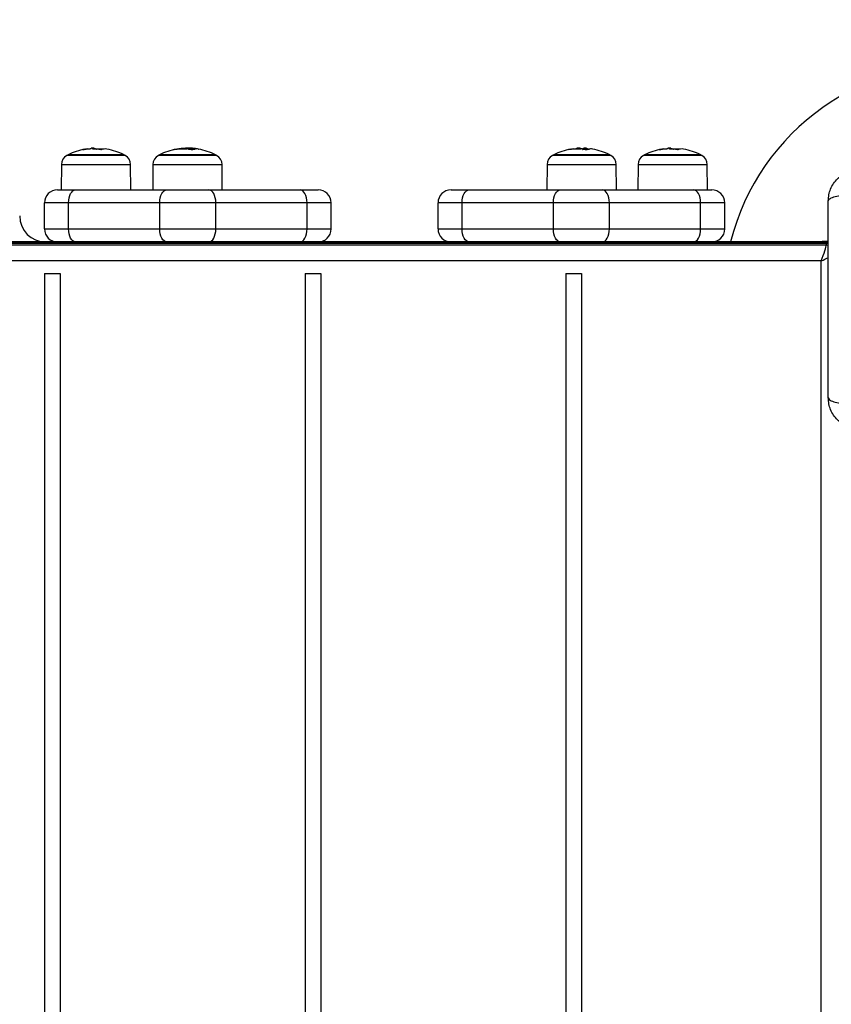
# Model space of a CAD drawing. Units: millimetres. Extents: x 94.9 to 116, y 1463.1 to 1479.1.
# Drawn here: x 107.4 to 107.7, y 1467.8 to 1468.1 of the extents above; entities that cross this region are included whole.
import ezdxf

# ---------------------------------------------------------------- set-up
doc = ezdxf.new("R2010")
doc.units = ezdxf.units.MM
doc.header["$PDSIZE"] = -1
doc.layers.add('DIASTASEIS', color=253, linetype='Continuous', lineweight=5)
doc.styles.get("Standard").update_dxf_attribs({"font": 'ARIALN.TTF'})
doc.dimstyles.new('ISO-25', dxfattribs={"dimtxt": 2.5, "dimasz": 2.5, "dimexe": 1.25, "dimexo": 0.625, "dimtad": 1, "dimtxsty": 'Standard', "dimcen": 2.5, "dimadec": 0, "dimazin": 0, "dimtfac": 1, "dimtmove": 0, "dimatfit": 3, "dimfxl": 1, "dimarcsym": 0})

# ---------------------------------------------------------------- blocks, each defined once
blk = doc.blocks.new('*D96')
at = {"layer": 'Defpoints', "color": 0}
for p in [(101.8751499462873, 1470.058554431535), (109.5762558399915, 1468.878304431534), (109.5762558399915, 1463.829383136022)]:
    blk.add_point(p, dxfattribs=at)
at = {"layer": 'DIASTASEIS', "color": 0, "lineweight": -2}
for p, q in [((101.8751499462873, 1469.958554431536), (101.8751499462873, 1463.729383136022)), ((109.5762558399915, 1468.778304431534), (109.5762558399915, 1463.729383136022)), ((102.0251499462873, 1463.829383136022), (105.4666476407519, 1463.829383136022)), ((109.4262558399915, 1463.829383136022), (105.9847581455268, 1463.829383136022))]:
    blk.add_line(p, q, dxfattribs=at)
at = {"layer": 'DIASTASEIS', "color": 0}
for points in [[(102.0251499462873, 1463.854383136022), (102.0251499462873, 1463.804383136022), (101.8751499462873, 1463.829383136022)], [(109.4262558399915, 1463.804383136022), (109.4262558399915, 1463.854383136022), (109.5762558399915, 1463.829383136022)]]:
    blk.add_solid(points, dxfattribs=at)
at = {"layer": 'DIASTASEIS', "color": 0, "insert": (105.7257028931394, 1463.829383136022), "char_height": 0.15, "attachment_point": 5}
blk.add_mtext('7,70', dxfattribs=at)
blk = doc.blocks.new('*D99')
at = {"layer": 'Defpoints', "color": 0}
for p in [(100.3751499462873, 1470.085766154697), (111.0762558399624, 1469.048804431537), (111.0762558399624, 1463.247968757069)]:
    blk.add_point(p, dxfattribs=at)
at = {"layer": 'DIASTASEIS', "color": 0, "lineweight": -2}
for p, q in [((100.3751499462873, 1469.985766154698), (100.3751499462873, 1463.147968757069)), ((111.0762558399624, 1468.948804431537), (111.0762558399624, 1463.147968757069)), ((100.5251499462873, 1463.247968757069), (105.4241339981726, 1463.247968757069)), ((110.9262558399624, 1463.247968757069), (106.0272717880771, 1463.247968757069))]:
    blk.add_line(p, q, dxfattribs=at)
at = {"layer": 'DIASTASEIS', "color": 0}
for points in [[(100.5251499462873, 1463.272968757069), (100.5251499462873, 1463.222968757069), (100.3751499462873, 1463.247968757069)], [(110.9262558399624, 1463.222968757069), (110.9262558399624, 1463.272968757069), (111.0762558399624, 1463.247968757069)]]:
    blk.add_solid(points, dxfattribs=at)
at = {"layer": 'DIASTASEIS', "color": 0, "insert": (105.7257028931248, 1463.247968757069), "char_height": 0.15, "attachment_point": 5}
blk.add_mtext('10,70', dxfattribs=at)
blk = doc.blocks.new('G422_')
at = {"color": 7, "linetype": 'Continuous', "lineweight": 25}
for p, q in [((36.2679332130522, -3.51924958156221), (36.2679332130522, -3.519320528395358)), ((36.26796097710237, -3.519358969964262), (36.26799258427697, -3.519351913216699)), ((36.26913047358564, -3.51965301567677), (36.26913047358564, -3.519345020581998)), ((36.30429772177765, -3.519634683646903), (36.30429772177765, -3.519393097963505)), ((36.30568589419297, -3.519305270999642), (36.30546803298264, -3.519293491577148)), ((36.30564205558792, -3.519345020581998), (36.30568433228134, -3.519293491577148)), ((36.30655079221494, -3.519947874841339), (36.30655079221494, -3.519393097963505)), ((36.30677282561035, -3.519986046399456), (36.30677282561035, -3.51924958156221)), ((36.4542732130524, -3.51924958156221), (36.4542732130524, -3.519320528395358)), ((36.45430097710257, -3.519358969964262), (36.45433258427718, -3.519351913216699)), ((36.45547047358584, -3.51965301567677), (36.45547047358584, -3.519345020581998)), ((36.45689205558872, -3.519345020581998), (36.45693433228032, -3.519293491577148)), ((36.45780079221392, -3.519947874841339), (36.45780079221392, -3.519393097963505)), ((36.45802282560933, -3.519986046399456), (36.45802282560933, -3.51924958156221)), ((36.48918321305089, -3.51924958156221), (36.48918321305089, -3.519320528395358)), ((36.48921097710288, -3.519358969964262), (36.48924258427567, -3.519351913216699)), ((36.49038047358615, -3.51965301567677), (36.49038047358615, -3.519345020581998)), ((36.2809789611895, -3.522104258181091), (36.25863707747182, -3.522104258181091)), ((36.25905801933029, -3.521882296039141), (36.28055801933103, -3.521882296039141)), ((36.28055801933103, -3.521882296213764), (36.25905801933029, -3.521882296213764)), ((36.2700109613236, -3.51971884435395), (36.2700109613236, -3.519703218787502)), ((36.27017910340171, -3.519736053114205), (36.27017910340171, -3.519718842465839)), ((36.30061900113312, -3.522104258181091), (36.29372707747304, -3.522104258181091)), ((36.29414801933151, -3.521882296039141), (36.30078024249476, -3.521882296039141)), ((36.30078024249476, -3.521882296213764), (36.29414801933151, -3.521882296213764)), ((36.3160689611889, -3.522104258181091), (36.30061900113312, -3.522104258181091)), ((36.30078024249476, -3.521882296039141), (36.31564801933043, -3.521882296039141)), ((36.31564801933043, -3.521882296213764), (36.30078024249476, -3.521882296213764)), ((36.30528009372235, -3.519769805233839), (36.30528009372235, -3.519749527954875)), ((36.30692575190394, -3.519993387935276), (36.30692575190394, -3.519528278602113)), ((36.3072503935439, -3.519851170514332), (36.3072503935439, -3.51966435185884)), ((36.30741733000675, -3.519692744850065), (36.3077100387093, -3.519708561173932)), ((36.30741733000675, -3.51979202993741), (36.30741733000675, -3.519692744850065)), ((36.30828211129326, -3.519618968506141), (36.30828211129326, -3.519528278602113)), ((36.4518690011321, -3.522104258181091), (36.44497707747202, -3.522104258181091)), ((36.44539801933049, -3.521882296039141), (36.45203024249374, -3.521882296039141)), ((36.45203024249374, -3.521882296213764), (36.44539801933049, -3.521882296213764)), ((36.4673189611897, -3.522104258181091), (36.4518690011321, -3.522104258181091)), ((36.45203024249374, -3.521882296039141), (36.46689801933123, -3.521882296039141)), ((36.46689801933123, -3.521882296213764), (36.45203024249374, -3.521882296213764)), ((36.45653009372133, -3.519769805233839), (36.45653009372133, -3.519749527954875)), ((36.45817575190292, -3.519993387935276), (36.45817575190292, -3.519528278602113)), ((36.45850039354288, -3.519851170514332), (36.45850039354288, -3.51966435185884)), ((36.45866733000755, -3.519692744850065), (36.45896003868463, -3.519708561173932)), ((36.45866733000755, -3.51979202993741), (36.45866733000755, -3.519692744850065)), ((36.50222896119001, -3.522104258181091), (36.47988707747233, -3.522104258181091)), ((36.4803080193308, -3.521882296039141), (36.50180801933154, -3.521882296039141)), ((36.50180801933154, -3.521882296213764), (36.4803080193308, -3.521882296213764)), ((36.49126096132411, -3.51971884435395), (36.49126096132411, -3.519703218787502)), ((36.4914291034004, -3.519736053114205), (36.4914291034004, -3.519718842465839)), ((36.25653866669224, -3.525588519221376), (36.25645409596134, -3.535279365214112)), ((36.25653866669224, -3.525588519221376), (36.26472520696577, -3.525588519221376)), ((36.26472520696577, -3.525588519221376), (36.28307737196908, -3.525588519221376)), ((36.2831619427018, -3.535279365214112), (36.28307737196908, -3.525588519221376)), ((36.29162866669164, -3.525588519221376), (36.29154409596074, -3.535279365214112)), ((36.29162866669164, -3.525588519221376), (36.31816737196848, -3.525588519221376)), ((36.3182519427012, -3.535279365214112), (36.31816737196848, -3.525588519221376)), ((36.44287866669244, -3.525588519221376), (36.44279409595972, -3.535279365214112)), ((36.44287866669244, -3.525588519221376), (36.46941737196928, -3.525588519221376)), ((36.469501942702, -3.535279365214112), (36.46941737196928, -3.525588519221376)), ((36.47778866669275, -3.525588519221376), (36.47770409596003, -3.535279365214112)), ((36.47778866669275, -3.525588519221376), (36.48597520696446, -3.525588519221376)), ((36.48597520696446, -3.525588519221376), (36.50432737196959, -3.525588519221376)), ((36.50441194270049, -3.535279365214112), (36.50432737196959, -3.525588519221376)), ((36.25501801933049, -3.535279365214112), (36.26195852520529, -3.535279365214112)), ((36.26195852520529, -3.535279365214112), (36.29695852520515, -3.535279365214112)), ((36.29695852520515, -3.535279365214112), (36.31307751345619, -3.535279365214112)), ((36.31307751345619, -3.535279365214112), (36.34807751345604, -3.535279365214112)), ((36.34807751345604, -3.535279365214112), (36.35501801933085, -3.535279365214112)), ((36.40601801933033, -3.535279365214112), (36.41295852520513, -3.535279365214112)), ((36.41295852520513, -3.535279365214112), (36.44795852520499, -3.535279365214112)), ((36.44795852520499, -3.535279365214112), (36.46407751345603, -3.535279365214112)), ((36.46407751345603, -3.535279365214112), (36.49907751345588, -3.535279365214112)), ((36.49907751345588, -3.535279365214112), (36.50601801933069, -3.535279365214112)), ((36.25927202716436, -3.540279365211493), (36.25001801933129, -3.540279365211493)), ((36.25001801933129, -3.55027936521353), (36.25001801933129, -3.540279365211493)), ((36.29427202716422, -3.540279365211493), (36.25927202716436, -3.540279365211493)), ((36.25927202716436, -3.55027936521353), (36.25927202716436, -3.540279365211493)), ((36.31576401149712, -3.540279365211493), (36.29427202716422, -3.540279365211493)), ((36.29427202716422, -3.55027936521353), (36.29427202716422, -3.540279365211493)), ((36.31576401149712, -3.55027936521353), (36.31576401149712, -3.540279365211493)), ((36.35076401149697, -3.540279365211493), (36.31576401149712, -3.540279365211493)), ((36.35076401149697, -3.55027936521353), (36.35076401149697, -3.540279365211493)), ((36.36001801933005, -3.540279365211493), (36.35076401149697, -3.540279365211493)), ((36.36001801933005, -3.55027936521353), (36.36001801933005, -3.540279365211493)), ((36.4102720271642, -3.540279365211493), (36.40101801933113, -3.540279365211493)), ((36.40101801933113, -3.55027936521353), (36.40101801933113, -3.540279365211493)), ((36.44527202716406, -3.540279365211493), (36.4102720271642, -3.540279365211493)), ((36.4102720271642, -3.55027936521353), (36.4102720271642, -3.540279365211493)), ((36.46676401149696, -3.540279365211493), (36.44527202716406, -3.540279365211493)), ((36.44527202716406, -3.55027936521353), (36.44527202716406, -3.540279365211493)), ((36.46676401149696, -3.55027936521353), (36.46676401149696, -3.540279365211493)), ((36.50176401149863, -3.540279365211493), (36.46676401149696, -3.540279365211493)), ((36.50176401149863, -3.55027936521353), (36.50176401149863, -3.540279365211493)), ((36.51101801933171, -3.540279365211493), (36.50176401149863, -3.540279365211493)), ((36.51101801933171, -3.55027936521353), (36.51101801933171, -3.540279365211493)), ((36.25001801933129, -3.55027936521353), (36.25927202716436, -3.55027936521353)), ((36.25927202716436, -3.55027936521353), (36.29427202716422, -3.55027936521353)), ((36.29427202716422, -3.55027936521353), (36.31576401149712, -3.55027936521353)), ((36.31576401149712, -3.55027936521353), (36.35076401149697, -3.55027936521353)), ((36.35076401149697, -3.55027936521353), (36.36001801933005, -3.55027936521353)), ((36.40101801933113, -3.55027936521353), (36.4102720271642, -3.55027936521353)), ((36.4102720271642, -3.55027936521353), (36.44527202716406, -3.55027936521353)), ((36.44527202716406, -3.55027936521353), (36.46676401149696, -3.55027936521353)), ((36.46676401149696, -3.55027936521353), (36.50176401149863, -3.55027936521353)), ((36.50176401149863, -3.55027936521353), (36.51101801933171, -3.55027936521353)), ((36.55001801933056, -3.555867626282154), (35.45601801933142, -3.555867626282154)), ((35.45601801933142, -3.556385264369485), (36.55001801933056, -3.556385264369485)), ((36.5499498709835, -3.555697255412699), (35.45608616767847, -3.555697255412699)), ((36.25501801933049, -3.555279365214549), (36.20401801933101, -3.555279365214549)), ((36.26195852520529, -3.555279365214549), (36.25501801933049, -3.555279365214549)), ((36.29695852520515, -3.555279365214549), (36.26195852520529, -3.555279365214549)), ((36.31307751345619, -3.555279365214549), (36.29695852520515, -3.555279365214549)), ((36.34807751345604, -3.555279365214549), (36.31307751345619, -3.555279365214549)), ((36.35501801933085, -3.555279365214549), (36.34807751345604, -3.555279365214549)), ((36.40601801933033, -3.555279365214549), (36.35501801933085, -3.555279365214549)), ((36.41295852520513, -3.555279365214549), (36.40601801933033, -3.555279365214549)), ((36.44795852520499, -3.555279365214549), (36.41295852520513, -3.555279365214549)), ((36.46407751345603, -3.555279365214549), (36.44795852520499, -3.555279365214549)), ((36.49907751345588, -3.555279365214549), (36.46407751345603, -3.555279365214549)), ((36.50601801933069, -3.555279365214549), (36.49907751345588, -3.555279365214549)), ((36.55076801889688, -3.555279365214549), (36.50601801933069, -3.555279365214549)), ((36.54595178078878, -3.555176916006051), (36.5437418447075, -3.555254088672402)), ((36.55076801889688, -3.555008729266294), (36.54595178078878, -3.555176916006051)), ((36.54639664944832, -3.555279365214549), (36.54595178078878, -3.555176916006051)), ((36.55001801933056, -3.556385264369485), (36.55001801933056, -3.555867626282154)), ((36.54801801933015, -3.562508988726652), (35.45801801933001, -3.562508988726652)), ((36.54801801933015, -3.97978894568357), (36.54801801933015, -3.562508988726652)), ((36.25001801933129, -3.567338617858216), (36.25601801933069, -3.567338617858216)), ((36.25001801933129, -3.567338617858216), (36.25001801933129, -3.974959316552006)), ((36.25601801933069, -3.567338617858216), (36.25601801933069, -3.974959316552006)), ((36.35001801933165, -3.567338617858216), (36.35601801933105, -3.567338617858216)), ((36.35001801933165, -3.567338617858216), (36.35001801933165, -3.974959316552006)), ((36.35601801933105, -3.567338617858216), (36.35601801933105, -3.974959316552006)), ((36.45001801933019, -3.567338617858216), (36.45601801933142, -3.567338617858216)), ((36.45001801933019, -3.567338617858216), (36.45001801933019, -3.974959316552006)), ((36.45601801933142, -3.567338617858216), (36.45601801933142, -3.974959316552006))]:
    blk.add_line(p, q, dxfattribs=at)
at = {"color": 7, "linetype": 'Continuous', "lineweight": 25, "flags": 128}
for points in [[(36.30489489709932, -3.519614797257848), (36.30433893779288, -3.519632808738127), (36.30356718358623, -3.519680310242141)], [(36.25927202716436, -3.540279365211493), (36.25932364746975, -3.539303913604702), (36.25947652465063, -3.53836594805168), (36.25972478372048, -3.537501514046628), (36.26005888422358, -3.53674383130917), (36.26046598686323, -3.536122017152113), (36.26093044691358, -3.53565996755194), (36.26143441543743, -3.535375438810181), (36.26195852520529, -3.535279365214112)], [(36.29427202716422, -3.540279365211493), (36.2943236474696, -3.539303913604702), (36.29447652465048, -3.53836594805168), (36.29472478372033, -3.537501514046628), (36.29505888422343, -3.53674383130917), (36.29546598686309, -3.536122017152113), (36.29593044691344, -3.53565996755194), (36.29643441543728, -3.535375438810181), (36.29695852520515, -3.535279365214112)], [(36.31576401149712, -3.540279365211493), (36.31571239119173, -3.539303913604702), (36.31555951401085, -3.53836594805168), (36.315311254941, -3.537501514046628), (36.31497715443972, -3.53674383130917), (36.31457005179825, -3.536122017152113), (36.3141055917479, -3.53565996755194), (36.31360162322405, -3.535375438810181), (36.31307751345619, -3.535279365214112)], [(36.35076401149697, -3.540279365211493), (36.35071239119159, -3.539303913604702), (36.3505595140107, -3.53836594805168), (36.35031125494086, -3.537501514046628), (36.34997715443958, -3.53674383130917), (36.34957005179992, -3.536122017152113), (36.34910559174775, -3.53565996755194), (36.34860162322391, -3.535375438810181), (36.34807751345604, -3.535279365214112)], [(36.4102720271642, -3.540279365211493), (36.41032364746959, -3.539303913604702), (36.41047652465047, -3.53836594805168), (36.41072478372032, -3.537501514046628), (36.41105888422342, -3.53674383130917), (36.41146598686307, -3.536122017152113), (36.41193044691342, -3.53565996755194), (36.41243441543727, -3.535375438810181), (36.41295852520513, -3.535279365214112)], [(36.44527202716406, -3.540279365211493), (36.44532364747126, -3.539303913604702), (36.44547652465032, -3.53836594805168), (36.44572478372017, -3.537501514046628), (36.44605888422327, -3.53674383130917), (36.44646598686293, -3.536122017152113), (36.44693044691328, -3.53565996755194), (36.44743441543712, -3.535375438810181), (36.44795852520499, -3.535279365214112)], [(36.46676401149696, -3.540279365211493), (36.46671239119157, -3.539303913604702), (36.46655951401069, -3.53836594805168), (36.46631125494084, -3.537501514046628), (36.46597715443956, -3.53674383130917), (36.46557005179991, -3.536122017152113), (36.46510559174774, -3.53565996755194), (36.46460162322389, -3.535375438810181), (36.46407751345603, -3.535279365214112)], [(36.50176401149863, -3.540279365211493), (36.50171239119143, -3.539303913604702), (36.50155951401054, -3.53836594805168), (36.5013112549407, -3.537501514046628), (36.50097715443942, -3.53674383130917), (36.50057005179976, -3.536122017152113), (36.50010559174759, -3.53565996755194), (36.49960162322375, -3.535375438810181), (36.49907751345588, -3.535279365214112)], [(36.26195852520529, -3.555279365214549), (36.26143441543743, -3.555183291614842), (36.26093044691358, -3.554898762876721), (36.26046598686323, -3.554436713276548), (36.26005888422358, -3.553814899119491), (36.25972478372048, -3.553057216378395), (36.25947652465063, -3.552192782373343), (36.25932364746975, -3.55125481682396), (36.25927202716436, -3.55027936521353)], [(36.29695852520515, -3.555279365214549), (36.29643441543728, -3.555183291614842), (36.29593044691344, -3.554898762876721), (36.29546598686309, -3.554436713276548), (36.29505888422343, -3.553814899119491), (36.29472478372033, -3.553057216378395), (36.29447652465048, -3.552192782373343), (36.2943236474696, -3.55125481682396), (36.29427202716422, -3.55027936521353)], [(36.31307751345619, -3.555279365214549), (36.31360162322405, -3.555183291614842), (36.3141055917479, -3.554898762876721), (36.31457005179825, -3.554436713276548), (36.31497715443972, -3.553814899119491), (36.315311254941, -3.553057216378395), (36.31555951401085, -3.552192782373343), (36.31571239119173, -3.55125481682396), (36.31576401149712, -3.55027936521353)], [(36.34807751345604, -3.555279365214549), (36.34860162322391, -3.555183291614842), (36.34910559174775, -3.554898762876721), (36.34957005179992, -3.554436713276548), (36.34997715443958, -3.553814899119491), (36.35031125494086, -3.553057216378395), (36.3505595140107, -3.552192782373343), (36.35071239119159, -3.55125481682396), (36.35076401149697, -3.55027936521353)], [(36.41295852520513, -3.555279365214549), (36.41243441543727, -3.555183291614842), (36.41193044691342, -3.554898762876721), (36.41146598686307, -3.554436713276548), (36.41105888422342, -3.553814899119491), (36.41072478372032, -3.553057216378395), (36.41047652465047, -3.552192782373343), (36.41032364746959, -3.55125481682396), (36.4102720271642, -3.55027936521353)], [(36.44795852520499, -3.555279365214549), (36.44743441543712, -3.555183291614842), (36.44693044691328, -3.554898762876721), (36.44646598686293, -3.554436713276548), (36.44605888422327, -3.553814899119491), (36.44572478372017, -3.553057216378395), (36.44547652465032, -3.552192782373343), (36.44532364747126, -3.55125481682396), (36.44527202716406, -3.55027936521353)], [(36.46407751345603, -3.555279365214549), (36.46460162322389, -3.555183291614842), (36.46510559174774, -3.554898762876721), (36.46557005179991, -3.554436713276548), (36.46597715443956, -3.553814899119491), (36.46631125494084, -3.553057216378395), (36.46655951401069, -3.552192782373343), (36.46671239119157, -3.55125481682396), (36.46676401149696, -3.55027936521353)], [(36.49907751345588, -3.555279365214549), (36.49960162322375, -3.555183291614842), (36.50010559174759, -3.554898762876721), (36.50057005179976, -3.554436713276548), (36.50097715443942, -3.553814899119491), (36.5013112549407, -3.553057216378395), (36.50155951401054, -3.552192782373343), (36.50171239119143, -3.55125481682396), (36.50176401149863, -3.55027936521353)], [(36.5437418447075, -3.555254088672402), (36.5435993060403, -3.55527285424748), (36.54357324274158, -3.555279365214549)], [(36.55077695554998, -3.555961885654572), (36.55060329029609, -3.555923306260841), (36.55001801933056, -3.555867626282154)], [(36.55001801933056, -3.556385264369485), (36.55060329029609, -3.556440944351809), (36.55078002699363, -3.556480301192526)]]:
    blk.add_lwpolyline(points, dxfattribs=at)
at = {"color": 7, "linetype": 'Continuous', "lineweight": 25}
for centre, radius, start, end in [((36.60051801889701, -3.577279365211755), 0.09000000000000166, 84.57098310515468, 165.8509954929573), ((36.26980801933157, -3.542779365210183), 0.02350000000000358, 92.00404626398651, 94.47988382853805), ((36.26829564760217, -3.523297676963441), 0.003982766720411686, 64.48902654284743, 77.90052749473257), ((36.30507535093809, -3.542464758107119), 0.02313672683255889, 93.77603375353743, 98.82893222755129), ((36.30514505900853, -3.542473852519354), 0.02309630297515269, 92.10248993083601, 98.3647119673024), ((36.30638523908626, -3.523229283627618), 0.003910214827980006, 99.98184001409832, 115.6099708740497), ((36.30693698732673, -3.52321319191967), 0.003839565663142854, 95.77274437004797, 115.5647935393923), ((36.30489801933097, -3.542779365210183), 0.02350000000000364, 85.52592617284907, 88.05712820174566), ((36.30489801933097, -3.542779365210183), 0.02350000000000304, 79.64434090675046, 85.60700721916452), ((36.45614801932995, -3.542779365210183), 0.02350000000000365, 92.00404625954889, 94.47988382412426), ((36.45466410152428, -3.523200958462869), 0.00388223992975723, 67.52795966858842, 78.01193455629486), ((36.45763523908706, -3.523229283627618), 0.003910214827980006, 99.98184004031636, 115.6099708740497), ((36.45818698732571, -3.52321319191967), 0.003839565663104398, 95.77274436999915, 115.564793539317), ((36.45614801932995, -3.542779365210183), 0.02350000000000364, 85.52592617284907, 88.05712820174566), ((36.49105801933026, -3.542779365210183), 0.02350000000000365, 92.00404625954889, 94.47988382412426), ((36.48954564760086, -3.523297676963441), 0.003982766720337551, 64.48902651923217, 77.90052746910088), ((36.26053851438544, -3.525623425362458), 0.004000000000001095, 118.3827419413111, 179.5000000129483), ((36.26980801933157, -3.542779365384806), 0.0235000000000036, 117.2224770479126, 118.3827419094308), ((36.26980801933157, -3.542779365210183), 0.023500000000002, 100.4276273553637, 117.2224770479146), ((36.26617230332911, -3.523159261670546), 0.003547648527984081, 76.57448845122335, 116.7664986979294), ((36.26822009215018, -3.539629709184258), 0.019958707926178, 92.67470875230465, 100.3169519598086), ((36.26926188747372, -3.523518359853799), 0.004256276433026496, 110.3710157502092, 115.1108870190705), ((36.26813671589141, -3.538871301925131), 0.0192439364676665, 79.64045660322456, 88.42517790565333), ((36.27145091691479, -3.53942447866709), 0.01974663535220777, 87.04834978240758, 93.69278205090387), ((36.27334686906058, -3.523435259344726), 0.003834908761502846, 79.96143399978362, 114.2998069184088), ((36.26980801933157, -3.542779365210183), 0.02350000000000484, 62.77752295602488, 79.68645835380006), ((36.26980801933157, -3.542779365384806), 0.02350000000000028, 61.61725809477887, 62.77752295601896), ((36.2790775242777, -3.525623425362458), 0.004000000000001959, 0.4999999870517243, 61.61725808345126), ((36.29562851438484, -3.525623425362458), 0.004000000000002503, 118.3827419165427, 179.500000012949), ((36.30489801933097, -3.542779365384806), 0.02350000000000111, 117.2224770439801, 118.3827419052201), ((36.30489801933097, -3.542779365210183), 0.02350000000000452, 100.3135416462002, 117.2224770439756), ((36.3013516586109, -3.523427876514209), 0.003827936196001433, 76.60724881047376, 116.1364098262073), ((36.30325514149651, -3.539447998767603), 0.01977010540735422, 86.31166525254461, 100.2579608106435), ((36.30327902212073, -3.539633569221653), 0.01995573042094598, 79.91781468473972, 84.04072254095637), ((36.305444151187, -3.523518359857437), 0.004256276436229647, 64.88911297958883, 69.62898424386589), ((36.30852696469471, -3.523191594883858), 0.003578998872726901, 79.95264832027254, 116.3278138350064), ((36.3049911802266, -3.54247812135279), 0.02318459638285119, 79.73866096045927, 81.83960546396186), ((36.30489801933097, -3.542779365210183), 0.02350000000000232, 62.77752295602141, 79.57237264898734), ((36.30489801933097, -3.542779365384806), 0.02350000000000277, 61.61725809478197, 62.77752295602241), ((36.3141675242771, -3.525623425362458), 0.003999999999999623, 0.4999999870517243, 61.61725808343313), ((36.44687851438382, -3.525623425362458), 0.003999999999998865, 118.3827419165729, 179.5000000129483), ((36.45614801932995, -3.542779365384806), 0.02349999999999944, 117.222477043982, 118.3827419052222), ((36.45614801932995, -3.542779365210183), 0.02350000000000517, 100.3135416462, 117.2224770439751), ((36.45260165861171, -3.523427876514209), 0.003827936195926653, 76.60724875740316, 116.1364098505693), ((36.45450514149731, -3.539447998767603), 0.01977010540735422, 86.31166525254461, 100.2579608106435), ((36.45560188747393, -3.523518359857437), 0.004256276433675842, 110.3710157272722, 115.1108869968064), ((36.45447957053172, -3.538825831970346), 0.01919840530258573, 85.97753425740609, 88.4299647084076), ((36.45452902212153, -3.539633569221653), 0.01995573042094598, 79.91781468473972, 84.04072254095637), ((36.4566941511878, -3.523518359857437), 0.004256276435286623, 64.8891130017365, 69.62898426680275), ((36.45977696469551, -3.523191594883858), 0.003578998872712245, 79.9526483203461, 116.3278138351167), ((36.4596876632643, -3.523330710069306), 0.00373186238862529, 79.69364297861163, 103.4088289980047), ((36.45614801932995, -3.542779365210183), 0.02350000000000167, 62.77752295208493, 79.57237264463615), ((36.45614801932995, -3.542779365384806), 0.02350000000000444, 61.61725809055134, 62.77752295206952), ((36.4654175242779, -3.525623425362458), 0.003999999999998865, 0.4999999870517243, 61.61725808342707), ((36.48178851438413, -3.525623425362458), 0.004000000000002823, 118.3827419165397, 179.500000012949), ((36.49105801933026, -3.542779365384806), 0.02350000000000126, 117.2224770439796, 118.3827419052201), ((36.49105801933026, -3.542779365210183), 0.02350000000000277, 100.4276273510125, 117.2224770439776), ((36.48742230332962, -3.523159261670546), 0.003547648528359449, 76.57448850835715, 116.7664987241778), ((36.48947009215069, -3.539629709184258), 0.01995870792617735, 92.67470875230475, 100.3169519598091), ((36.49051188747242, -3.523518359853799), 0.004256276432684533, 110.3710157272277, 115.1108870191142), ((36.48938671589192, -3.538871301925131), 0.01924393646765185, 79.64045660321672, 88.42517790565213), ((36.4927009169153, -3.53942447866709), 0.01974663535198597, 87.04834985621834, 93.6927820561723), ((36.49459686906109, -3.523435259344726), 0.003834908761497712, 79.96143402661524, 114.2998069184415), ((36.49105801933026, -3.542779365210183), 0.02350000000000452, 62.77752295206952, 79.68645835379985), ((36.49105801933026, -3.542779365384806), 0.02350000000000277, 61.61725809056812, 62.77752295208642), ((36.50032752427639, -3.525623425362458), 0.004000000000002823, 0.4999999870509954, 61.61725805870101), ((36.25501801933049, -3.540279365211493), 0.005, 90, 180), ((36.35501801933085, -3.540279365211493), 0.005, 0, 90), ((36.40601801933033, -3.540279365211493), 0.005000000000003638, 90, 180), ((36.50601801933069, -3.540279365211493), 0.005, 0, 90), ((36.25051801933139, -3.545279365212512), 0.01, 180, 270), ((36.25501801933049, -3.55027936521353), 0.005, 180, 270), ((36.35501801933085, -3.55027936521353), 0.005, 270, 0), ((36.40601801933033, -3.55027936521353), 0.005000000000003638, 180, 270), ((36.50601801933069, -3.55027936521353), 0.005, 270, 0), ((36.54597418695109, -3.555647839109472), 0.0004714558373039943, 92.72403521398263, 128.595810285733)]:
    blk.add_arc(centre, radius, start, end, dxfattribs=at)
for centre, major_axis, ratio, start_param, end_param in [((36.54801801933015, -3.561214893501049), (0.001948815569237922, 0.004996924794395455), 0.08997037918489016, 4.485663918744347, 6.056460245538977), ((36.54801801933015, -3.56069725541008), (0.001948815569237922, 0.004996924794395455), 0.08997037918489016, 6.056460245538977, 6.320274381089682), ((36.54801801933015, -3.561214893501049), (0.004979145337973025, 0.002041865367304127), 0.2234195377468726, 4.621023395167379, 5.21753781193952)]:
    blk.add_ellipse(centre, major_axis=major_axis, ratio=ratio, start_param=start_param, end_param=end_param, dxfattribs=at)
for points, knots in [([(36.26799258431335, -3.519351913213061), (36.26804383491824, -3.519359366202), (36.26814608960947, -3.519374236331235), (36.26790202490545, -3.519477013772732), (36.2677802867586, -3.519528278602113)], [0, 0, 0, 0, 0.5012054356752204, 1, 1, 1, 1]), ([(36.26860118488755, -3.519609903546982), (36.26881061958763, -3.51951954501553), (36.26922812220825, -3.519339417632612), (36.26909036132772, -3.519308766817151), (36.2690217063812, -3.519293491577148)], [0, 0, 0, 0, 0.5016368478941758, 0.9999999999999999, 0.9999999999999999, 0.9999999999999999, 0.9999999999999999]), ([(36.30546803317727, -3.519293491588062), (36.30518841364962, -3.519297680829798), (36.30463057538898, -3.519306038333045), (36.30391068690394, -3.519354225599702), (36.30355164652453, -3.519378258731624)], [0, 0, 0, 0, 0.5012555586583197, 1, 1, 1, 1]), ([(36.30429772175219, -3.519393097963505), (36.3046254616768, -3.519380153172708), (36.30504422409128, -3.519363613254857), (36.30539539494955, -3.519360133626353), (36.30547172569302, -3.519359377290559)], [0, 0, 0, 0, 0.7826393003550731, 1, 1, 1, 1]), ([(36.30568433252326, -3.519293491588062), (36.30577049964474, -3.519297680829798), (36.30594240221605, -3.519306038333045), (36.30578564149825, -3.519354225599702), (36.30570745796128, -3.519378258731624)], [0, 0, 0, 0, 0.5012555586583722, 1, 1, 1, 1]), ([(36.30655079217856, -3.519393097963505), (36.30664180531155, -3.519381112762378), (36.30682346797791, -3.519357190243202), (36.30675007661764, -3.519353669876612), (36.30671345438557, -3.519351913216699)], [0, 0, 0, 0, 0.50100076073212, 1, 1, 1, 1]), ([(36.30703406531781, -3.519393046824437), (36.30705973326464, -3.519394073498436), (36.30742855379528, -3.519408825688036), (36.30787071870716, -3.519470705397428), (36.30828211129326, -3.519528278602113)], [0, 0, 0, 0, 0.06959468267069978, 1, 1, 1, 1]), ([(36.45433258431174, -3.519351913213061), (36.45438383491844, -3.519359366202), (36.45448608960967, -3.519374236331235), (36.45424202490565, -3.519477013772732), (36.4541202867588, -3.519528278602113)], [0, 0, 0, 0, 0.5012054356752642, 1, 1, 1, 1]), ([(36.45494118488775, -3.519609903546982), (36.45515061958783, -3.51951954501553), (36.45556812220845, -3.519339417632612), (36.45543036132792, -3.519308766817151), (36.4553617063814, -3.519293491577148)], [0, 0, 0, 0, 0.5016368478941372, 1, 1, 1, 1]), ([(36.45693433252406, -3.519293491588062), (36.45702049964373, -3.519297680829798), (36.45719240221685, -3.519306038333045), (36.45703564149724, -3.519354225599702), (36.45695745796026, -3.519378258731624)], [0, 0, 0, 0, 0.5012555586583728, 1, 1, 1, 1]), ([(36.45780079217754, -3.519393097963505), (36.45789180531235, -3.519381112762378), (36.45807346797871, -3.519357190243202), (36.45800007661844, -3.519353669876612), (36.45796345438455, -3.519351913216699)], [0, 0, 0, 0, 0.5010007607321126, 1, 1, 1, 1]), ([(36.48924258431204, -3.519351913213061), (36.48929383491875, -3.519359366202), (36.48939608960998, -3.519374236331235), (36.48915202490596, -3.519477013772732), (36.48903028675911, -3.519528278602113)], [0, 0, 0, 0, 0.5012054356752151, 1, 1, 1, 1]), ([(36.48985118488806, -3.519609903546982), (36.49006061958632, -3.51951954501553), (36.49047812220876, -3.519339417632612), (36.49034036132823, -3.519308766817151), (36.49027170638171, -3.519293491577148)], [0, 0, 0, 0, 0.5016368478941723, 1, 1, 1, 1]), ([(36.26464562114622, -3.51999369179018), (36.2646306290974, -3.519996206572134), (36.26460808205618, -3.51999998863673), (36.26458633133213, -3.520002051177901), (36.26457402276198, -3.520002406775777), (36.26456634311605, -3.520001541358827), (36.26456220340176, -3.519998847650161), (36.2645696204693, -3.519994598760125), (36.26457460008375, -3.519991746173648)], [0, 0, 0, 0, 0.2489250018580358, 0.3743665896957516, 0.499206658765409, 0.6265688481205639, 0.749288585666017, 1, 1, 1, 1]), ([(36.26745564511864, -3.51966435185884), (36.26744770997018, -3.519667416193872), (36.26743177784217, -3.519673568736355), (36.26738816923014, -3.519682313866245), (36.2673379674982, -3.519689594469558), (36.26730509839788, -3.519691696631956), (36.26728870865397, -3.519692744850065)], [0, 0, 0, 0, 0.24883241033552, 0.4996038181879942, 0.7504840523692617, 0.9999999999999999, 0.9999999999999999, 0.9999999999999999, 0.9999999999999999]), ([(36.26866558487406, -3.519634634115821), (36.26865085945271, -3.519633916662745), (36.26862136634215, -3.519632479704772), (36.26859578951578, -3.519626280417899), (36.26858538072727, -3.519618505264109), (36.26859593269571, -3.519612761863275), (36.26860118411448, -3.51960990353243)], [0, 0, 0, 0, 0.249395454461416, 0.4995067335113214, 0.7509185285064993, 1, 1, 1, 1]), ([(36.2700109613236, -3.519703218787502), (36.27001894821867, -3.519706157914218), (36.27003489666665, -3.519712026843511), (36.27007913524928, -3.51971790708328), (36.2701209181271, -3.519720272751758), (36.27015496224546, -3.519720133151598), (36.27017095555882, -3.519719278081059), (36.27017910340171, -3.519718842465839)], [0, 0, 0, 0, 0.2498797680127729, 0.498966622856256, 0.7491431999645997, 0.872200244603494, 1, 1, 1, 1]), ([(36.27176876082037, -3.519940105617454), (36.27176029292811, -3.519942740940198), (36.27174755675357, -3.519946704616334), (36.27172022407492, -3.519949213166431), (36.27169725153205, -3.519949967155728), (36.27167234623837, -3.519949506616715), (36.27164666296292, -3.519947804766591), (36.27162101994352, -3.519945061046631), (36.27160518475309, -3.519942400258035), (36.27159724906075, -3.519941066822387)], [0, 0, 0, 0, 0.2488138836850607, 0.3742297808791912, 0.4989724823671188, 0.6239887748116633, 0.7492483822821066, 0.8743376136452639, 1, 1, 1, 1]), ([(36.29973447581349, -3.519993899431459), (36.29972679646769, -3.519995234162227), (36.29971148871507, -3.519997894761648), (36.29969175374597, -3.520000561229129), (36.29967539032102, -3.520002130729583), (36.29966338675901, -3.520002395832737), (36.29965617007499, -3.520001396312612), (36.2996528225797, -3.519998506062141), (36.29966038340378, -3.51999421257776), (36.29966541538695, -3.519991355116392)], [0, 0, 0, 0, 0.1254607485423963, 0.2500892476938975, 0.3754614576978781, 0.5002675276759556, 0.6252085279308294, 0.7505636674662928, 0.9999999999999999, 0.9999999999999999, 0.9999999999999999, 0.9999999999999999]), ([(36.30469507733712, -3.519703218787502), (36.30468709044205, -3.519706157914218), (36.30467114199407, -3.519712026843511), (36.30462690341144, -3.51971790708328), (36.30458512053362, -3.519720272751758), (36.30455107641708, -3.519720133151598), (36.30453508310372, -3.519719278081059), (36.30452693526083, -3.519718842465839)], [0, 0, 0, 0, 0.2498797680120133, 0.4989666228560628, 0.749143199964313, 0.8722002446031899, 1, 1, 1, 1]), ([(36.30535085774343, -3.519785680824018), (36.30534308971826, -3.519784763092932), (36.30532754346702, -3.51978292642659), (36.30530114313867, -3.519777855728055), (36.305277124284, -3.519770014530398), (36.30526598446911, -3.519759298947495), (36.30527538679623, -3.51975278761299), (36.30528009372235, -3.519749527954875)], [0, 0, 0, 0, 0.1252277796960978, 0.2506199768902282, 0.5001912932730086, 0.7497894077687282, 1, 1, 1, 1]), ([(36.30693965603339, -3.519983841129463), (36.30693172852286, -3.519986622105964), (36.30691992271047, -3.519990763591952), (36.30689338482832, -3.519993426617905), (36.30687093594704, -3.519994294003002), (36.30684668546953, -3.519994039908372), (36.30681289356678, -3.519992165698088), (36.30678871084844, -3.51998847705315), (36.30677248448253, -3.519986002008839)], [0, 0, 0, 0, 0.25027136198778, 0.3727092317465878, 0.4995444232202263, 0.6269151410115719, 0.7496637504748996, 1, 1, 1, 1]), ([(36.3072503935439, -3.51966435185884), (36.30725832869054, -3.519667416193872), (36.30727426081855, -3.519673568736355), (36.3073178694324, -3.519682313866245), (36.30736807116434, -3.519689594469558), (36.30740094026466, -3.519691696631956), (36.30741733000675, -3.519692744850065)], [0, 0, 0, 0, 0.2488324103352835, 0.4996038181886073, 0.7504840523684229, 1, 1, 1, 1]), ([(36.30912124451449, -3.51966435185884), (36.30913797834753, -3.519667416193872), (36.30917157640967, -3.519673568736355), (36.30921658111244, -3.519682313866245), (36.30925213397338, -3.519689594469558), (36.30925998322734, -3.519691696631956), (36.30926389715412, -3.519692744850065)], [0, 0, 0, 0, 0.248832410335153, 0.4996038181886813, 0.750484052369157, 1, 1, 1, 1]), ([(36.45098447581429, -3.519993899431459), (36.45097679646667, -3.519995234162227), (36.45096148871405, -3.519997894761648), (36.45094175374495, -3.520000561229129), (36.45092539032, -3.520002130729583), (36.450913386758, -3.520002395832737), (36.45090617007397, -3.520001396312612), (36.45090282257868, -3.519998506062141), (36.45091038340276, -3.51999421257776), (36.45091541538593, -3.519991355116392)], [0, 0, 0, 0, 0.1254607485423624, 0.25008924769383, 0.3754614576977767, 0.5002675276758204, 0.6252085279306604, 0.7505636674661357, 1, 1, 1, 1]), ([(36.45379564511884, -3.51966435185884), (36.45378770997038, -3.519667416193872), (36.45377177784237, -3.519673568736355), (36.45372816923034, -3.519682313866245), (36.45367796749658, -3.519689594469558), (36.45364509839626, -3.519691696631956), (36.45362870865417, -3.519692744850065)], [0, 0, 0, 0, 0.2488324103354574, 0.4996038181883549, 0.7504840523685764, 0.9999999999999999, 0.9999999999999999, 0.9999999999999999, 0.9999999999999999]), ([(36.45500558487426, -3.519634634115821), (36.45499085945291, -3.519633916662745), (36.45496136634235, -3.519632479704772), (36.45493578951416, -3.519626280417899), (36.45492538072747, -3.519618505264109), (36.45493593269591, -3.519612761863275), (36.45494118411468, -3.51960990353243)], [0, 0, 0, 0, 0.2493954544620285, 0.4995067335108824, 0.7509185285073897, 0.9999999999999999, 0.9999999999999999, 0.9999999999999999, 0.9999999999999999]), ([(36.45594507733792, -3.519703218787502), (36.45593709044285, -3.519706157914218), (36.45592114199487, -3.519712026843511), (36.45587690341224, -3.51971790708328), (36.45583512053442, -3.519720272751758), (36.45580107641788, -3.519720133151598), (36.4557850831027, -3.519719278081059), (36.45577693526163, -3.519718842465839)], [0, 0, 0, 0, 0.2498797680123489, 0.4989666228559838, 0.7491431999642735, 0.8722002446031698, 1, 1, 1, 1]), ([(36.45660085774423, -3.519785680824018), (36.45659308971906, -3.519784763092932), (36.45657754346782, -3.51978292642659), (36.45655114313765, -3.519777855728055), (36.4565271242848, -3.519770014530398), (36.45651598446809, -3.519759298947495), (36.45652538679703, -3.51975278761299), (36.45653009372133, -3.519749527954875)], [0, 0, 0, 0, 0.1252277796956847, 0.2506199768894629, 0.5001912932726609, 0.7497894077685023, 0.9999999999999999, 0.9999999999999999, 0.9999999999999999, 0.9999999999999999]), ([(36.45818965603419, -3.519983841129463), (36.45818172852184, -3.519986622105964), (36.45816992271127, -3.519990763591952), (36.45814338482912, -3.519993426617905), (36.45812093594602, -3.519994294003002), (36.45809668547033, -3.519994039908372), (36.45806289356576, -3.519992165698088), (36.45803871084743, -3.51998847705315), (36.45802248448333, -3.519986002008839)], [0, 0, 0, 0, 0.2502713619874499, 0.3727092317466667, 0.4995444232202892, 0.6269151410116188, 0.7496637504749311, 1, 1, 1, 1]), ([(36.45850039354288, -3.51966435185884), (36.45850832869134, -3.519667416193872), (36.45852426081935, -3.519673568736355), (36.45856786943138, -3.519682313866245), (36.45861807116514, -3.519689594469558), (36.45865094026546, -3.519691696631956), (36.45866733000755, -3.519692744850065)], [0, 0, 0, 0, 0.248832410335397, 0.4996038181883846, 0.750484052368847, 1, 1, 1, 1]), ([(36.48589562114673, -3.51999369179018), (36.48588062909791, -3.519996206572134), (36.48585808205669, -3.51999998863673), (36.48583633133082, -3.520002051177901), (36.48582402276067, -3.520002406775777), (36.48581634311656, -3.520001541358827), (36.48581220340227, -3.519998847650161), (36.48581962046799, -3.519994598760125), (36.48582460008245, -3.519991746173648)], [0, 0, 0, 0, 0.2489250018576325, 0.3743665896953725, 0.4992066587653126, 0.6265688481204919, 0.7492885856659686, 0.9999999999999999, 0.9999999999999999, 0.9999999999999999, 0.9999999999999999]), ([(36.48870564511733, -3.51966435185884), (36.48869770997069, -3.519667416193872), (36.48868177784268, -3.519673568736355), (36.48863816922883, -3.519682313866245), (36.48858796749689, -3.519689594469558), (36.48855509839657, -3.519691696631956), (36.48853870865448, -3.519692744850065)], [0, 0, 0, 0, 0.2488324103355403, 0.4996038181884856, 0.7504840523692413, 0.9999999999999999, 0.9999999999999999, 0.9999999999999999, 0.9999999999999999]), ([(36.48991558487457, -3.519634634115821), (36.48990085945322, -3.519633916662745), (36.48987136634266, -3.519632479704772), (36.48984578951447, -3.519626280417899), (36.48983538072596, -3.519618505264109), (36.48984593269622, -3.519612761863275), (36.48985118411499, -3.51960990353243)], [0, 0, 0, 0, 0.2493954544613618, 0.4995067335112127, 0.750918528506429, 1, 1, 1, 1]), ([(36.49126096132411, -3.519703218787502), (36.49126894821918, -3.519706157914218), (36.49128489666716, -3.519712026843511), (36.49132913524979, -3.51971790708328), (36.49137091812761, -3.519720272751758), (36.49140496224415, -3.519720133151598), (36.49142095555933, -3.519719278081059), (36.4914291034004, -3.519718842465839)], [0, 0, 0, 0, 0.2498797680127729, 0.498966622856256, 0.7491431999645997, 0.872200244603494, 1, 1, 1, 1]), ([(36.49301876082088, -3.519940105617454), (36.49301029292862, -3.519942740940198), (36.49299755675408, -3.519946704616334), (36.49297022407543, -3.519949213166431), (36.49294725153256, -3.519949967155728), (36.49292234623888, -3.519949506616715), (36.49289666296342, -3.519947804766591), (36.49287101994403, -3.519945061046631), (36.4928551847536, -3.519942400258035), (36.49284724906126, -3.519941066822387)], [0, 0, 0, 0, 0.2488138836856217, 0.3742297808793023, 0.4989724823672044, 0.6239887748112014, 0.749248382282158, 0.8743376136452897, 1, 1, 1, 1]), ([(36.55076801889688, -3.53952936521225), (36.55081362382978, -3.538734670595179), (36.5509029687021, -3.537177780015075), (36.55161400743261, -3.534914193854522), (36.55271488695896, -3.532831442660129), (36.55422833233595, -3.530989451906382), (36.55607023516338, -3.529476140234213), (36.55815315085808, -3.528375226961973), (36.56041660333019, -3.527664280199563), (36.56197349099264, -3.52757495210378), (36.56276801889751, -3.527529365213443)], [0, 0, 0, 0, 0.126531947387183, 0.2478894318651846, 0.374794156796584, 0.4999997550030265, 0.6252316911085717, 0.7521107415008421, 0.8734944479372279, 0.9999999999999999, 0.9999999999999999, 0.9999999999999999, 0.9999999999999999]), ([(36.55076801886778, -3.53952936521225), (36.55086676950329, -3.539261883064203), (36.55106983203975, -3.538711855178438), (36.55270870411757, -3.537969794736885), (36.55514266578964, -3.537381595078362), (36.55720565951767, -3.537191491360748), (36.55820890789825, -3.537099042584916)], [0, 0, 0, 0, 0.2431529977545592, 0.4999994606761602, 0.7568462157525853, 1, 1, 1, 1]), ([(36.55076801889688, -3.615029365214898), (36.55076801889688, -3.610891695441271), (36.55076801889688, -3.60263186877771), (36.55076801889688, -3.589990637623007), (36.55076801889688, -3.577291255552584), (36.55076801889688, -3.564583398679563), (36.55076801889688, -3.551941953473463), (36.55076801889688, -3.543670469841775), (36.55076801889688, -3.53952936521225)], [0, 0, 0, 0, 0.1670015223828834, 0.3333769254894469, 0.4999996118754512, 0.6661553866885255, 0.8328612453947788, 1, 1, 1, 1]), ([(36.55076801889688, -3.555833381089062), (36.5506630154762, -3.555796536254523), (36.55038203595748, -3.555697942856089), (36.55008518805177, -3.555706253440324), (36.54989927366139, -3.555711458318431)], [0, 0, 0, 0, 0.3737048961167618, 1, 1, 1, 1]), ([(36.5507680188987, -3.615029365214898), (36.55086679241165, -3.61529683176693), (36.55106990206539, -3.615846827787639), (36.55270881242566, -3.616588856182236), (36.55514277300269, -3.617177044184675), (36.55720574079739, -3.617367164807977), (36.55820897735818, -3.617459621882038)], [0, 0, 0, 0, 0.2431525384471574, 0.4999987006175934, 0.7568456544213684, 1, 1, 1, 1]), ([(36.56276801889751, -3.627029365213705), (36.56197349989659, -3.62698377929107), (36.56041661232327, -3.626894452093868), (36.55815317438307, -3.626183512491), (36.55607024932603, -3.625082599644404), (36.5542283554262, -3.623569301607379), (36.55271489641407, -3.621727301933308), (36.55161401646389, -3.619644560103072), (36.55090297056838, -3.617380959405157), (36.55081362479748, -3.615824068734103), (36.55076801889688, -3.615029365214898)], [0, 0, 0, 0, 0.1265041417439098, 0.2478892589192664, 0.3747657017262338, 0.5000002457449858, 0.6252032353967671, 0.7521105685519811, 0.873466642120256, 1, 1, 1, 1])]:
    blk.add_open_spline(points, degree=3, knots=knots, dxfattribs=at)
blk = doc.blocks.new('g422')
at = {"color": 165}
blk.add_lwpolyline([(100.9274557715423, 1468.895852513091, -0.151900849979194), (101.0915380772137, 1468.64835251309, 0.108023750422867), (101.3982104225024, 1468.085853078999, -0.1805132850482046), (101.5204541736788, 1467.758285961488), (101.5204541736788, 1467.173554431537, 0.414213562373095), (103.0204541736788, 1465.673554431537), (103.9202671542618, 1465.673554431537, -0.2664001904199276), (104.3518268256867, 1465.426054431536, 0.4273297660498389), (106.4609420649868, 1464.923914151389, 0.02803081699290961), (110.5264832099703, 1467.888171868971, 0.6582202920548977), (109.766265907387, 1470.536721154434, -0.3265779723225699), (109.2497121515582, 1471.026042609049, 0.3620985438948348), (107.7742558399609, 1472.255804431569), (105.0677310167483, 1472.255804431543, -0.1381267680813508), (104.8067997225481, 1472.329289649022, 0.4055617081438082), (102.7682134038226, 1471.870102149015, -0.2532482448688205), (102.3496159251096, 1471.643554431535), (101.9329382231245, 1471.643554431535, 0.7005242523729258), (100.9326258534677, 1468.891580457847, -0.7005242523729258)], format="xyb", dxfattribs=at)
blk.add_blockref('G422_', (71.13598782106433, 1471.598333796749))

msp = doc.modelspace()

# ---------------------------------------------------------------- block references
at = {"layer": 'Defpoints'}
msp.add_blockref('g422', (0, 0), dxfattribs=at)

# ---------------------------------------------------------------- dimensions: what is measured, and where the dimension line sits
at = {"layer": 'DIASTASEIS'}
for base, p1, p2, override, picture, middle in [((111.0762558399624, 1463.247968757069), (100.3751499462873, 1470.085766154697), (111.0762558399624, 1469.048804431537), {"dimtxt": 0.15, "dimasz": 0.15, "dimexe": 0.1, "dimexo": 0.1, "dimgap": 0.1, "dimtad": 0, "dimtih": 1, "dimtoh": 1, "dimdec": 2, "dimzin": 1, "dimcen": 3.5, "dimadec": 2, "dimtdec": 1, "dimtix": 1, "dimatfit": 2, "dimfxl": 0, "dimtzin": 1}, '*D99', (105.7257028931248, 1463.247968757069)), ((109.5762558399915, 1463.829383136022), (101.8751499462873, 1470.058554431535), (109.5762558399915, 1468.878304431534), {"dimtxt": 0.15, "dimasz": 0.15, "dimexe": 0.1, "dimexo": 0.1, "dimgap": 0.1, "dimtad": 0, "dimtih": 1, "dimtoh": 1, "dimzin": 1, "dimtxsty": 'Standard', "dimcen": 3.5, "dimadec": 2, "dimtdec": 1, "dimtix": 1, "dimatfit": 2, "dimfxl": 0, "dimtzin": 1}, '*D96', (105.7257028931394, 1463.829383136022))]:
    dim = msp.add_linear_dim(base=base, p1=p1, p2=p2, dimstyle='ISO-25', override=override, dxfattribs=at)
    dim.commit()
    dim.dimension.update_dxf_attribs({"geometry": picture, "text_midpoint": middle})

doc.saveas('drawing.dxf')
